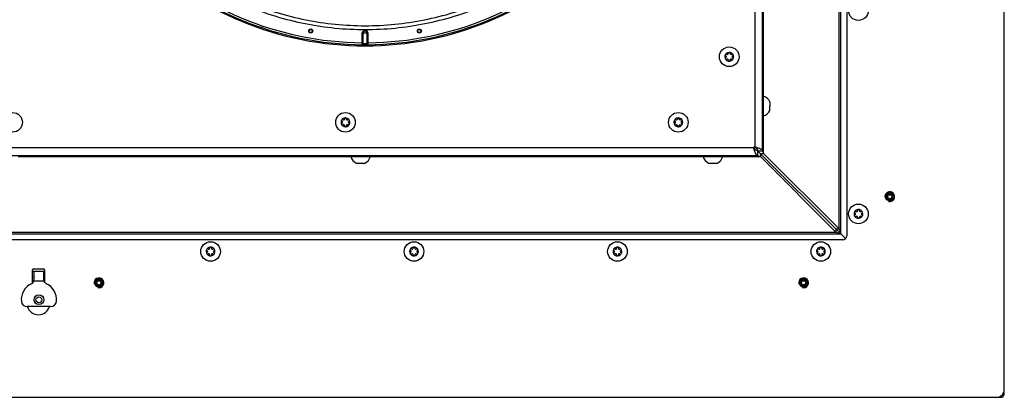
# Model space of a CAD drawing. Units: millimetres. Extents: x 0 to 420, y 0 to 297.
# Drawn here: x 248 to 298, y 46 to 66 of the extents above; entities that cross this region are included whole.
import ezdxf

# ---------------------------------------------------------------- set-up
doc = ezdxf.new("R2010")
doc.units = ezdxf.units.MM
doc.header["$LTSCALE"] = 23.1
doc.layers.get('0').update_dxf_attribs({"linetype": 'CONTINUOUS'})
doc.layers.add('AUTO_AXIS', color=7, linetype='CONTINUOUS')
doc.layers.add('RUNDUNGEN', color=7, linetype='CONTINUOUS')

msp = doc.modelspace()

# ---------------------------------------------------------------- linework, layer by layer
at = {"color": 7, "linetype": 'CONTINUOUS'}
for p, q in [((298.379, 46.643), (298.379, 101.393)), ((290.329, 99.613), (290.329, 54.693)), ((284.156, 63.885), (284.161, 63.882)), ((284.211, 63.968), (284.205, 63.972)), ((284.279, 64.014), (284.279, 64.008)), ((284.379, 64.008), (284.379, 64.014)), ((284.452, 63.972), (284.447, 63.968)), ((284.496, 63.882), (284.502, 63.885)), ((284.161, 63.804), (284.156, 63.8)), ((284.205, 63.714), (284.211, 63.717)), ((284.279, 63.678), (284.279, 63.672)), ((284.379, 63.672), (284.379, 63.678)), ((284.447, 63.717), (284.452, 63.714)), ((284.502, 63.8), (284.496, 63.804)), ((286.029, 61.823), (286.079, 61.823)), ((286.079, 60.823), (286.079, 61.823)), ((286.409, 61.548), (286.409, 61.435)), ((286.409, 61.098), (286.409, 61.323)), ((264.556, 60.535), (264.561, 60.532)), ((264.561, 60.454), (264.556, 60.45)), ((264.611, 60.618), (264.605, 60.622)), ((264.605, 60.364), (264.611, 60.367)), ((264.679, 60.664), (264.679, 60.658)), ((264.779, 60.658), (264.779, 60.664)), ((264.852, 60.622), (264.847, 60.618)), ((264.847, 60.367), (264.852, 60.364)), ((264.896, 60.532), (264.902, 60.535)), ((264.902, 60.45), (264.896, 60.454)), ((281.556, 60.535), (281.561, 60.532)), ((281.561, 60.454), (281.556, 60.45)), ((281.611, 60.618), (281.605, 60.622)), ((281.605, 60.364), (281.611, 60.367)), ((281.679, 60.664), (281.679, 60.658)), ((281.779, 60.658), (281.779, 60.664)), ((281.852, 60.622), (281.847, 60.618)), ((281.847, 60.367), (281.852, 60.364)), ((281.896, 60.532), (281.902, 60.535)), ((281.902, 60.45), (281.896, 60.454)), ((286.029, 60.823), (286.079, 60.823)), ((264.679, 60.328), (264.679, 60.322)), ((264.779, 60.322), (264.779, 60.328)), ((281.679, 60.328), (281.679, 60.322)), ((281.779, 60.322), (281.779, 60.328)), ((285.757, 59.114), (285.629, 59.243)), ((285.779, 59.043), (286.029, 59.043)), ((285.779, 59.043), (290.033, 54.788)), ((285.779, 59.043), (285.779, 58.793)), ((285.922, 58.9), (286.082, 58.9)), ((285.922, 58.9), (285.922, 58.739)), ((265.004, 58.793), (265.004, 58.743)), ((265.004, 58.743), (266.004, 58.743)), ((265.309, 58.413), (265.729, 58.413)), ((266.004, 58.793), (266.004, 58.743)), ((282.999, 58.793), (282.999, 58.743)), ((282.999, 58.743), (283.999, 58.743)), ((283.304, 58.413), (283.724, 58.413)), ((283.999, 58.793), (283.999, 58.743)), ((290.756, 55.855), (290.761, 55.852)), ((290.811, 55.938), (290.805, 55.942)), ((290.879, 55.984), (290.879, 55.978)), ((290.979, 55.978), (290.979, 55.984)), ((291.052, 55.942), (291.047, 55.938)), ((291.096, 55.852), (291.102, 55.855)), ((290.761, 55.774), (290.756, 55.77)), ((290.805, 55.684), (290.811, 55.687)), ((290.879, 55.648), (290.879, 55.642)), ((290.979, 55.642), (290.979, 55.648)), ((291.047, 55.687), (291.052, 55.684)), ((291.102, 55.77), (291.096, 55.774)), ((289.776, 55.045), (289.937, 55.045)), ((289.776, 55.045), (289.776, 54.885)), ((290.129, 54.493), (245.209, 54.493)), ((257.666, 53.935), (257.671, 53.932)), ((257.671, 53.854), (257.666, 53.85)), ((257.721, 54.018), (257.715, 54.022)), ((257.789, 54.064), (257.789, 54.058)), ((257.889, 54.058), (257.889, 54.064)), ((257.962, 54.022), (257.957, 54.018)), ((258.006, 53.932), (258.012, 53.935)), ((258.012, 53.85), (258.006, 53.854)), ((268.056, 53.935), (268.061, 53.932)), ((268.061, 53.854), (268.056, 53.85)), ((268.111, 54.018), (268.105, 54.022)), ((268.179, 54.064), (268.179, 54.058)), ((268.279, 54.058), (268.279, 54.064)), ((268.352, 54.022), (268.347, 54.018)), ((268.396, 53.932), (268.402, 53.935)), ((268.402, 53.85), (268.396, 53.854)), ((278.446, 53.935), (278.451, 53.932)), ((278.451, 53.854), (278.446, 53.85)), ((278.501, 54.018), (278.495, 54.022)), ((278.569, 54.064), (278.569, 54.058)), ((278.669, 54.058), (278.669, 54.064)), ((278.742, 54.022), (278.737, 54.018)), ((278.786, 53.932), (278.792, 53.935)), ((278.792, 53.85), (278.786, 53.854)), ((288.836, 53.935), (288.841, 53.932)), ((288.841, 53.854), (288.836, 53.85)), ((288.891, 54.018), (288.885, 54.022)), ((288.959, 54.064), (288.959, 54.058)), ((289.059, 54.058), (289.059, 54.064)), ((289.132, 54.022), (289.127, 54.018)), ((289.176, 53.932), (289.182, 53.935)), ((289.182, 53.85), (289.176, 53.854)), ((257.715, 53.764), (257.721, 53.767)), ((257.789, 53.728), (257.789, 53.722)), ((257.889, 53.722), (257.889, 53.728)), ((257.957, 53.767), (257.962, 53.764)), ((268.105, 53.764), (268.111, 53.767)), ((268.179, 53.728), (268.179, 53.722)), ((268.279, 53.722), (268.279, 53.728)), ((268.347, 53.767), (268.352, 53.764)), ((278.495, 53.764), (278.501, 53.767)), ((278.569, 53.728), (278.569, 53.722)), ((278.669, 53.722), (278.669, 53.728)), ((278.737, 53.767), (278.742, 53.764)), ((288.885, 53.764), (288.891, 53.767)), ((288.959, 53.728), (288.959, 53.722)), ((289.059, 53.722), (289.059, 53.728)), ((289.127, 53.767), (289.132, 53.764)), ((248.749, 52.279), (248.749, 52.963)), ((248.799, 53.013), (249.299, 53.013)), ((249.349, 52.963), (249.349, 52.331)), ((248.821, 52.578), (248.749, 52.578)), ((249.349, 52.578), (249.321, 52.578)), ((243.429, 46.443), (298.179, 46.443))]:
    msp.add_line(p, q, dxfattribs=at)
at = {"color": 9, "linetype": 'CONTINUOUS'}
for p, q in [((285.629, 99.813), (285.629, 59.243)), ((289.937, 55.045), (289.937, 99.813)), ((290.033, 54.788), (290.033, 99.813)), ((286.082, 61.822), (286.082, 78.819)), ((265.587, 64.56), (265.587, 65.059)), ((265.587, 65.059), (265.87, 65.059)), ((265.635, 64.56), (265.635, 65.059)), ((265.823, 65.059), (265.823, 64.56)), ((265.87, 65.059), (265.87, 64.56)), ((265.587, 64.56), (265.635, 64.56)), ((265.87, 64.56), (265.823, 64.56)), ((286.082, 58.9), (286.082, 60.824)), ((285.579, 59.193), (245.009, 59.193)), ((285.585, 59.15), (285.585, 59.177)), ((285.672, 59.236), (285.645, 59.236)), ((248.008, 58.739), (265.005, 58.739)), ((266.003, 58.739), (283, 58.739)), ((283.998, 58.739), (285.922, 58.739)), ((245.009, 54.885), (289.776, 54.885)), ((245.009, 54.788), (290.033, 54.788)), ((249.329, 52.378), (248.814, 52.378))]:
    msp.add_line(p, q, dxfattribs=at)
at = {"color": 3, "linetype": 'CONTINUOUS'}
for p, q in [((286.029, 59.043), (286.029, 99.813)), ((286.029, 59.043), (286.082, 58.9)), ((286.082, 58.9), (289.937, 55.045)), ((245.009, 58.793), (285.779, 58.793)), ((285.779, 58.793), (285.922, 58.739)), ((285.922, 58.739), (289.776, 54.885)), ((289.776, 54.885), (290.033, 54.788)), ((289.937, 55.045), (290.033, 54.788)), ((290.033, 54.788), (290.27, 54.551)), ((249.349, 52.878), (248.749, 52.878)), ((248.821, 52.465), (248.821, 52.878)), ((249.321, 52.465), (249.321, 52.878)), ((249.669, 51.078), (248.473, 51.078))]:
    msp.add_line(p, q, dxfattribs=at)
at = {"color": 7, "linetype": 'CONTINUOUS'}
for centre, radius in [((290.929, 66.203), 0.5), ((284.329, 63.843), 0.5), ((247.729, 60.493), 0.5), ((264.729, 60.493), 0.5), ((281.729, 60.493), 0.5), ((292.529, 56.693), 0.215), ((292.529, 56.693), 0.2), ((290.929, 55.813), 0.5), ((257.839, 53.893), 0.5), ((268.229, 53.893), 0.5), ((278.619, 53.893), 0.5), ((289.009, 53.893), 0.5), ((252.139, 52.293), 0.215), ((252.139, 52.293), 0.2), ((288.129, 52.293), 0.215), ((288.129, 52.293), 0.2), ((249.071, 51.428), 0.25), ((249.071, 51.428), 0.15)]:
    msp.add_circle(centre, radius, dxfattribs=at)
at = {"color": 9, "linetype": 'CONTINUOUS'}
for centre, radius in [((262.955, 65.161), 0.102), ((262.955, 65.161), 0.0788), ((268.503, 65.161), 0.102), ((268.503, 65.161), 0.0788)]:
    msp.add_circle(centre, radius, dxfattribs=at)
at = {"color": 7, "linetype": 'CONTINUOUS'}
for centre, radius, start, end in [((265.729, 80.893), 16.494, 224.9787, 315.0213), ((284.329, 63.843), 0.225, 0, 150), ((284.139, 63.843), 0.0453, 300, 60), ((284.234, 64.008), 0.0453, 240, 360), ((284.329, 64.018), 0.05, 355.7398, 184.2602), ((284.424, 64.008), 0.0453, 180, 300), ((284.48, 63.93), 0.05, 295.7398, 124.2602), ((284.519, 63.843), 0.0453, 120, 240), ((284.329, 63.843), 0.225, 180, 330), ((284.177, 63.755), 0.05, 115.7398, 304.2602), ((284.234, 63.678), 0.0453, 0, 120), ((284.329, 63.668), 0.05, 175.7398, 4.2602), ((284.424, 63.678), 0.0453, 60, 180), ((285.942, 61.323), 0.518, 25.7207, 74.6681), ((285.942, 61.323), 0.518, 285.3319, 334.2793), ((264.729, 60.493), 0.225, 180, 330), ((264.577, 60.405), 0.05, 115.7398, 304.2602), ((264.729, 60.493), 0.225, 0, 150), ((264.539, 60.493), 0.0453, 300, 60), ((264.634, 60.658), 0.0453, 240, 360), ((264.634, 60.328), 0.0453, 0, 120), ((264.729, 60.668), 0.05, 355.7398, 184.2602), ((264.824, 60.658), 0.0453, 180, 300), ((264.824, 60.328), 0.0453, 60, 180), ((264.88, 60.58), 0.05, 295.7398, 124.2602), ((264.919, 60.493), 0.0453, 120, 240), ((281.729, 60.493), 0.225, 180, 330), ((281.577, 60.405), 0.05, 115.7398, 304.2602), ((281.729, 60.493), 0.225, 0, 150), ((281.539, 60.493), 0.0453, 300, 60), ((281.634, 60.658), 0.0453, 240, 360), ((281.634, 60.328), 0.0453, 0, 120), ((281.729, 60.668), 0.05, 355.7398, 184.2602), ((281.824, 60.658), 0.0453, 180, 300), ((281.824, 60.328), 0.0453, 60, 180), ((281.88, 60.58), 0.05, 295.7398, 124.2602), ((281.919, 60.493), 0.0453, 120, 240), ((264.729, 60.318), 0.05, 175.7398, 4.2602), ((281.729, 60.318), 0.05, 175.7398, 4.2602), ((287.459, 60.836), 2.503, 221.5332, 221.991), ((283.986, 57.363), 2.503, 48.009, 48.4668), ((265.504, 58.88), 0.518, 195.3319, 244.2793), ((265.504, 58.88), 0.518, 295.7207, 344.6681), ((283.499, 58.88), 0.518, 195.3319, 244.2793), ((283.499, 58.88), 0.518, 295.7207, 344.6681), ((290.929, 55.813), 0.225, 0, 150), ((290.739, 55.813), 0.0453, 300, 60), ((290.834, 55.978), 0.0453, 240, 360), ((290.929, 55.988), 0.05, 355.7398, 184.2602), ((291.024, 55.978), 0.0453, 180, 300), ((291.08, 55.9), 0.05, 295.7398, 124.2602), ((291.119, 55.813), 0.0453, 120, 240), ((290.929, 55.813), 0.225, 180, 330), ((290.777, 55.725), 0.05, 115.7398, 304.2602), ((290.834, 55.648), 0.0453, 0, 120), ((290.929, 55.638), 0.05, 175.7398, 4.2602), ((291.024, 55.648), 0.0453, 60, 180), ((290.129, 54.693), 0.2, 270, 360), ((257.839, 53.893), 0.225, 180, 330), ((257.687, 53.805), 0.05, 115.7398, 304.2602), ((257.839, 53.893), 0.225, 0, 150), ((257.649, 53.893), 0.0453, 300, 60), ((257.744, 54.058), 0.0453, 240, 360), ((257.839, 54.068), 0.05, 355.7398, 184.2602), ((257.934, 54.058), 0.0453, 180, 300), ((257.99, 53.98), 0.05, 295.7398, 124.2602), ((258.029, 53.893), 0.0453, 120, 240), ((268.229, 53.893), 0.225, 180, 330), ((268.077, 53.805), 0.05, 115.7398, 304.2602), ((268.229, 53.893), 0.225, 0, 150), ((268.039, 53.893), 0.0453, 300, 60), ((268.134, 54.058), 0.0453, 240, 360), ((268.229, 54.068), 0.05, 355.7398, 184.2602), ((268.324, 54.058), 0.0453, 180, 300), ((268.38, 53.98), 0.05, 295.7398, 124.2602), ((268.419, 53.893), 0.0453, 120, 240), ((278.619, 53.893), 0.225, 180, 330), ((278.467, 53.805), 0.05, 115.7398, 304.2602), ((278.619, 53.893), 0.225, 0, 150), ((278.429, 53.893), 0.0453, 300, 60), ((278.524, 54.058), 0.0453, 240, 360), ((278.619, 54.068), 0.05, 355.7398, 184.2602), ((278.714, 54.058), 0.0453, 180, 300), ((278.77, 53.98), 0.05, 295.7398, 124.2602), ((278.809, 53.893), 0.0453, 120, 240), ((289.009, 53.893), 0.225, 180, 330), ((288.857, 53.805), 0.05, 115.7398, 304.2602), ((289.009, 53.893), 0.225, 0, 150), ((288.819, 53.893), 0.0453, 300, 60), ((288.914, 54.058), 0.0453, 240, 360), ((289.009, 54.068), 0.05, 355.7398, 184.2602), ((289.104, 54.058), 0.0453, 180, 300), ((289.16, 53.98), 0.05, 295.7398, 124.2602), ((289.199, 53.893), 0.0453, 120, 240), ((257.744, 53.728), 0.0453, 0, 120), ((257.839, 53.718), 0.05, 175.7398, 4.2602), ((257.934, 53.728), 0.0453, 60, 180), ((268.134, 53.728), 0.0453, 0, 120), ((268.229, 53.718), 0.05, 175.7398, 4.2602), ((268.324, 53.728), 0.0453, 60, 180), ((278.524, 53.728), 0.0453, 0, 120), ((278.619, 53.718), 0.05, 175.7398, 4.2602), ((278.714, 53.728), 0.0453, 60, 180), ((288.914, 53.728), 0.0453, 0, 120), ((289.009, 53.718), 0.05, 175.7398, 4.2602), ((289.104, 53.728), 0.0453, 60, 180), ((248.799, 52.963), 0.05, 90, 180), ((249.299, 52.963), 0.05, 0, 90), ((249.049, 51.263), 0.6, 197.9129, 342.0871), ((297.979, 46.843), 0.4, 270, 360), ((298.179, 46.643), 0.2, 270, 360)]:
    msp.add_arc(centre, radius, start, end, dxfattribs=at)
at = {"color": 9, "linetype": 'CONTINUOUS'}
for centre, radius, start, end in [((265.729, 80.893), 16.494, 224.9787, 315.0213), ((265.729, 80.893), 16.434, 224.9786, 269.6036), ((265.729, 80.893), 16.334, 224.9785, 269.5039), ((265.729, 80.893), 16.434, 270.3964, 315.0214), ((265.729, 80.893), 16.334, 270.4961, 315.0215), ((265.729, 65.059), 0.141, 0, 180), ((265.729, 65.059), 0.0943, 0, 180)]:
    msp.add_arc(centre, radius, start, end, dxfattribs=at)
at = {"color": 3, "linetype": 'CONTINUOUS'}
for centre, radius, start, end in [((285.629, 59.193), 0.05, 90, 180), ((248.621, 52.432), 0.2, 294.1477, 344.4122), ((248.313, 52.464), 0.508, 350.235, 0.0227), ((249.829, 52.464), 0.508, 179.9773, 189.765), ((249.521, 52.432), 0.2, 195.5878, 245.8523), ((249.071, 51.428), 0.9, 114.1477, 184.7802), ((249.071, 51.428), 0.9, 355.2198, 65.8523), ((248.473, 51.378), 0.3, 184.7802, 270), ((249.669, 51.378), 0.3, 270, 355.2198)]:
    msp.add_arc(centre, radius, start, end, dxfattribs=at)
at = {"color": 2, "linetype": 'CONTINUOUS'}
for centre in [(292.529, 56.693), (252.139, 52.293), (288.129, 52.293)]:
    msp.add_arc(centre, 0.25, 255, 195, dxfattribs=at)
at = {"color": 9, "linetype": 'CONTINUOUS'}
for points, knots in [([(253.041, 89.728), (252.457, 88.899), (251.7, 87.563), (250.974, 85.665), (250.439, 83.703), (250.142, 81.166), (250.351, 78.62), (250.814, 76.64), (251.47, 74.716), (252.641, 72.446), (254.55, 70.051), (256.891, 68.076), (259.573, 66.596), (262.492, 65.669), (265.031, 65.387), (267.063, 65.462), (269.077, 65.736), (271.53, 66.449), (273.796, 67.627), (275.442, 68.821), (276.963, 70.169), (277.95, 71.346), (278.522, 72.183)], [0, 0, 0, 0, 0.062477, 0.093755, 0.125033, 0.187513, 0.249994, 0.281272, 0.312551, 0.375032, 0.437514, 0.499995, 0.562477, 0.624959, 0.68744, 0.718719, 0.749998, 0.81248, 0.874961, 0.90624, 0.937518, 1, 1, 1, 1]), ([(254.645, 69.817), (255.37, 69.094), (256.966, 67.787), (259.693, 66.333), (262.652, 65.437), (265.729, 65.134), (268.805, 65.437), (271.764, 66.333), (274.492, 67.787), (276.088, 69.094), (276.813, 69.817)], [0, 0, 0, 0, 0.125, 0.25, 0.375, 0.5, 0.625, 0.75, 0.875, 1, 1, 1, 1]), ([(265.615, 64.46), (265.603, 64.461), (265.591, 64.49), (265.588, 64.523), (265.587, 64.547), (265.587, 64.56)], [0, 0, 0, 0, 0.341771, 0.644416, 1, 1, 1, 1]), ([(265.615, 64.46), (265.625, 64.46), (265.647, 64.474), (265.653, 64.497), (265.653, 64.51)], [0, 0, 0, 0, 0.452647, 1, 1, 1, 1]), ([(265.843, 64.46), (265.805, 64.458), (265.729, 64.457), (265.653, 64.458), (265.615, 64.46)], [0, 0, 0, 0, 0.5, 1, 1, 1, 1]), ([(265.653, 64.51), (265.65, 64.51), (265.639, 64.516), (265.636, 64.536), (265.635, 64.551), (265.635, 64.56)], [0, 0, 0, 0, 0.189617, 0.558018, 1, 1, 1, 1]), ([(265.804, 64.51), (265.779, 64.508), (265.729, 64.507), (265.678, 64.508), (265.653, 64.51)], [0, 0, 0, 0, 0.5, 1, 1, 1, 1]), ([(265.823, 64.56), (265.823, 64.554), (265.823, 64.544), (265.821, 64.531), (265.818, 64.52), (265.813, 64.512), (265.807, 64.51), (265.804, 64.51)], [0, 0, 0, 0, 0.296796, 0.508589, 0.69931, 0.858496, 1, 1, 1, 1]), ([(265.843, 64.46), (265.832, 64.46), (265.811, 64.474), (265.805, 64.497), (265.804, 64.51)], [0, 0, 0, 0, 0.452648, 1, 1, 1, 1]), ([(265.87, 64.56), (265.87, 64.547), (265.869, 64.523), (265.867, 64.49), (265.855, 64.461), (265.843, 64.46)], [0, 0, 0, 0, 0.355584, 0.65823, 1, 1, 1, 1])]:
    msp.add_open_spline(points, degree=3, knots=knots, dxfattribs=at)
at = {"color": 7, "linetype": 'CONTINUOUS'}
for points in [[(285.579, 59.193), (285.579, 59.187), (285.582, 59.181), (285.585, 59.177)], [(285.645, 59.236), (285.641, 59.24), (285.635, 59.243), (285.629, 59.243)]]:
    msp.add_open_spline(points, degree=3, dxfattribs=at)
at = {"color": 3, "linetype": 'CONTINUOUS'}
for points in [[(285.579, 59.193), (285.579, 59.178), (285.581, 59.163), (285.585, 59.15)], [(285.672, 59.236), (285.658, 59.241), (285.643, 59.243), (285.629, 59.243)]]:
    msp.add_open_spline(points, degree=3, dxfattribs=at)
for points, knots in [([(285.779, 58.793), (285.76, 58.793), (285.731, 58.815), (285.704, 58.854), (285.67, 58.917), (285.63, 59.017), (285.601, 59.103), (285.585, 59.15)], [0, 0, 0, 0, 0.13193, 0.228386, 0.347759, 0.646883, 1, 1, 1, 1]), ([(285.672, 59.236), (285.719, 59.221), (285.805, 59.191), (285.905, 59.152), (285.968, 59.118), (286.007, 59.09), (286.029, 59.061), (286.029, 59.043)], [0, 0, 0, 0, 0.353117, 0.652241, 0.771614, 0.86807, 1, 1, 1, 1])]:
    msp.add_open_spline(points, degree=3, knots=knots, dxfattribs=at)
at = {"color": 7, "linetype": 'CONTINUOUS'}
for points, knots in [([(285.779, 59.043), (285.747, 59.043), (285.675, 59.077), (285.626, 59.131), (285.599, 59.162)], [0, 0, 0, 0, 0.436233, 1, 1, 1, 1]), ([(285.66, 59.223), (285.691, 59.195), (285.745, 59.146), (285.779, 59.075), (285.779, 59.043)], [0, 0, 0, 0, 0.563767, 1, 1, 1, 1])]:
    msp.add_open_spline(points, degree=3, knots=knots, dxfattribs=at)
at = {"layer": 'AUTO_AXIS', "color": 7, "linetype": 'CONTINUOUS'}
for p, q in [((286.409, 61.435), (286.409, 61.323)), ((265.279, 58.413), (265.309, 58.413)), ((283.274, 58.413), (283.304, 58.413))]:
    msp.add_line(p, q, dxfattribs=at)
for centre, radius, start, end in [((284.329, 63.843), 0.225, 150.0001, 180), ((284.177, 63.93), 0.05, 55.7398, 244.2602), ((284.48, 63.755), 0.05, 235.7398, 64.2602), ((284.329, 63.843), 0.225, 330.0001, 360), ((264.729, 60.493), 0.225, 150.0001, 180), ((264.577, 60.58), 0.05, 55.7398, 244.2602), ((264.88, 60.405), 0.05, 235.7398, 64.2602), ((264.729, 60.493), 0.225, 330.0001, 360), ((281.729, 60.493), 0.225, 150.0001, 180), ((281.577, 60.58), 0.05, 55.7398, 244.2602), ((281.88, 60.405), 0.05, 235.7398, 64.2602), ((281.729, 60.493), 0.225, 330.0001, 360), ((290.929, 55.813), 0.225, 150.0001, 180), ((290.777, 55.9), 0.05, 55.7398, 244.2602), ((291.08, 55.725), 0.05, 235.7398, 64.2602), ((290.929, 55.813), 0.225, 330.0001, 360), ((257.839, 53.893), 0.225, 150.0001, 180), ((257.687, 53.98), 0.05, 55.7398, 244.2602), ((257.99, 53.805), 0.05, 235.7398, 64.2602), ((257.839, 53.893), 0.225, 330.0001, 360), ((268.229, 53.893), 0.225, 150.0001, 180), ((268.077, 53.98), 0.05, 55.7398, 244.2602), ((268.38, 53.805), 0.05, 235.7398, 64.2602), ((268.229, 53.893), 0.225, 330.0001, 360), ((278.619, 53.893), 0.225, 150.0001, 180), ((278.467, 53.98), 0.05, 55.7398, 244.2602), ((278.77, 53.805), 0.05, 235.7398, 64.2602), ((278.619, 53.893), 0.225, 330.0001, 360), ((289.009, 53.893), 0.225, 150.0001, 180), ((288.857, 53.98), 0.05, 55.7398, 244.2602), ((289.16, 53.805), 0.05, 235.7398, 64.2602), ((289.009, 53.893), 0.225, 330.0001, 360)]:
    msp.add_arc(centre, radius, start, end, dxfattribs=at)
at = {"layer": 'RUNDUNGEN', "color": 7, "linetype": 'CONTINUOUS'}
for p, q in [((285.757, 59.114), (285.629, 59.243)), ((292.407, 56.724), (292.423, 56.733)), ((292.423, 56.652), (292.407, 56.662)), ((292.441, 56.764), (292.441, 56.783)), ((292.441, 56.602), (292.441, 56.622)), ((292.494, 56.814), (292.511, 56.804)), ((292.511, 56.581), (292.494, 56.572)), ((292.547, 56.804), (292.563, 56.814)), ((292.563, 56.572), (292.547, 56.581)), ((292.617, 56.783), (292.617, 56.764)), ((292.617, 56.622), (292.617, 56.602)), ((292.634, 56.733), (292.651, 56.724)), ((292.651, 56.662), (292.634, 56.652)), ((252.017, 52.324), (252.033, 52.333)), ((252.051, 52.364), (252.051, 52.383)), ((252.104, 52.414), (252.121, 52.404)), ((252.157, 52.404), (252.173, 52.414)), ((252.227, 52.383), (252.227, 52.364)), ((252.244, 52.333), (252.261, 52.324)), ((288.007, 52.324), (288.023, 52.333)), ((288.041, 52.364), (288.041, 52.383)), ((288.094, 52.414), (288.111, 52.404)), ((288.147, 52.404), (288.163, 52.414)), ((288.217, 52.383), (288.217, 52.364)), ((288.234, 52.333), (288.251, 52.324)), ((252.033, 52.252), (252.017, 52.262)), ((252.051, 52.202), (252.051, 52.222)), ((252.121, 52.181), (252.104, 52.172)), ((252.173, 52.172), (252.157, 52.181)), ((252.227, 52.222), (252.227, 52.202)), ((252.261, 52.262), (252.244, 52.252)), ((288.023, 52.252), (288.007, 52.262)), ((288.041, 52.202), (288.041, 52.222)), ((288.111, 52.181), (288.094, 52.172)), ((288.163, 52.172), (288.147, 52.181)), ((288.217, 52.222), (288.217, 52.202)), ((288.251, 52.262), (288.234, 52.252))]:
    msp.add_line(p, q, dxfattribs=at)
at = {"layer": 'RUNDUNGEN', "color": 9, "linetype": 'CONTINUOUS'}
for p, q in [((292.402, 56.732), (292.418, 56.742)), ((292.402, 56.732), (292.412, 56.715)), ((292.402, 56.653), (292.412, 56.671)), ((292.418, 56.644), (292.402, 56.653)), ((292.412, 56.715), (292.428, 56.725)), ((292.428, 56.661), (292.412, 56.671)), ((292.418, 56.742), (292.428, 56.725)), ((292.418, 56.644), (292.428, 56.661)), ((292.431, 56.783), (292.451, 56.783)), ((292.431, 56.764), (292.431, 56.783)), ((292.431, 56.764), (292.451, 56.764)), ((292.431, 56.622), (292.451, 56.622)), ((292.431, 56.602), (292.431, 56.622)), ((292.431, 56.602), (292.451, 56.602)), ((292.451, 56.764), (292.451, 56.783)), ((292.451, 56.602), (292.451, 56.622)), ((292.489, 56.805), (292.499, 56.823)), ((292.489, 56.805), (292.506, 56.796)), ((292.506, 56.59), (292.489, 56.58)), ((292.489, 56.58), (292.499, 56.563)), ((292.499, 56.823), (292.516, 56.813)), ((292.516, 56.572), (292.499, 56.563)), ((292.506, 56.796), (292.516, 56.813)), ((292.506, 56.59), (292.516, 56.572)), ((292.542, 56.813), (292.558, 56.823)), ((292.542, 56.813), (292.552, 56.796)), ((292.542, 56.572), (292.552, 56.59)), ((292.558, 56.563), (292.542, 56.572)), ((292.552, 56.796), (292.568, 56.805)), ((292.568, 56.58), (292.552, 56.59)), ((292.558, 56.823), (292.568, 56.805)), ((292.558, 56.563), (292.568, 56.58)), ((292.607, 56.783), (292.627, 56.783)), ((292.607, 56.783), (292.607, 56.764)), ((292.607, 56.764), (292.627, 56.764)), ((292.607, 56.622), (292.627, 56.622)), ((292.607, 56.622), (292.607, 56.602)), ((292.607, 56.602), (292.627, 56.602)), ((292.627, 56.783), (292.627, 56.764)), ((292.627, 56.622), (292.627, 56.602)), ((292.629, 56.725), (292.639, 56.742)), ((292.629, 56.725), (292.646, 56.715)), ((292.646, 56.671), (292.629, 56.661)), ((292.629, 56.661), (292.639, 56.644)), ((292.639, 56.742), (292.656, 56.732)), ((292.656, 56.653), (292.639, 56.644)), ((292.646, 56.715), (292.656, 56.732)), ((292.646, 56.671), (292.656, 56.653)), ((252.012, 52.332), (252.028, 52.342)), ((252.012, 52.332), (252.022, 52.315)), ((252.022, 52.315), (252.038, 52.325)), ((252.028, 52.342), (252.038, 52.325)), ((252.041, 52.364), (252.041, 52.383)), ((252.041, 52.383), (252.061, 52.383)), ((252.041, 52.364), (252.061, 52.364)), ((252.061, 52.364), (252.061, 52.383)), ((252.099, 52.405), (252.109, 52.423)), ((252.099, 52.405), (252.116, 52.396)), ((252.109, 52.423), (252.126, 52.413)), ((252.116, 52.396), (252.126, 52.413)), ((252.152, 52.413), (252.168, 52.423)), ((252.152, 52.413), (252.162, 52.396)), ((252.162, 52.396), (252.178, 52.405)), ((252.168, 52.423), (252.178, 52.405)), ((252.217, 52.383), (252.217, 52.364)), ((252.217, 52.383), (252.237, 52.383)), ((252.217, 52.364), (252.237, 52.364)), ((252.237, 52.383), (252.237, 52.364)), ((252.239, 52.325), (252.249, 52.342)), ((252.239, 52.325), (252.256, 52.315)), ((252.249, 52.342), (252.266, 52.332)), ((252.256, 52.315), (252.266, 52.332)), ((288.002, 52.332), (288.018, 52.342)), ((288.002, 52.332), (288.012, 52.315)), ((288.012, 52.315), (288.028, 52.325)), ((288.018, 52.342), (288.028, 52.325)), ((288.031, 52.383), (288.051, 52.383)), ((288.031, 52.364), (288.031, 52.383)), ((288.031, 52.364), (288.051, 52.364)), ((288.051, 52.364), (288.051, 52.383)), ((288.089, 52.405), (288.099, 52.423)), ((288.089, 52.405), (288.106, 52.396)), ((288.099, 52.423), (288.116, 52.413)), ((288.106, 52.396), (288.116, 52.413)), ((288.142, 52.413), (288.158, 52.423)), ((288.142, 52.413), (288.152, 52.396)), ((288.152, 52.396), (288.168, 52.405)), ((288.158, 52.423), (288.168, 52.405)), ((288.207, 52.383), (288.227, 52.383)), ((288.207, 52.383), (288.207, 52.364)), ((288.207, 52.364), (288.227, 52.364)), ((288.227, 52.383), (288.227, 52.364)), ((288.229, 52.325), (288.239, 52.342)), ((288.229, 52.325), (288.246, 52.315)), ((288.239, 52.342), (288.256, 52.332)), ((288.246, 52.315), (288.256, 52.332)), ((252.012, 52.253), (252.022, 52.271)), ((252.028, 52.244), (252.012, 52.253)), ((252.038, 52.261), (252.022, 52.271)), ((252.028, 52.244), (252.038, 52.261)), ((252.041, 52.202), (252.041, 52.222)), ((252.041, 52.222), (252.061, 52.222)), ((252.041, 52.202), (252.061, 52.202)), ((252.061, 52.202), (252.061, 52.222)), ((252.116, 52.19), (252.099, 52.18)), ((252.099, 52.18), (252.109, 52.163)), ((252.126, 52.172), (252.109, 52.163)), ((252.116, 52.19), (252.126, 52.172)), ((252.152, 52.172), (252.162, 52.19)), ((252.168, 52.163), (252.152, 52.172)), ((252.178, 52.18), (252.162, 52.19)), ((252.168, 52.163), (252.178, 52.18)), ((252.217, 52.222), (252.217, 52.202)), ((252.217, 52.222), (252.237, 52.222)), ((252.217, 52.202), (252.237, 52.202)), ((252.237, 52.222), (252.237, 52.202)), ((252.256, 52.271), (252.239, 52.261)), ((252.239, 52.261), (252.249, 52.244)), ((252.266, 52.253), (252.249, 52.244)), ((252.256, 52.271), (252.266, 52.253)), ((288.002, 52.253), (288.012, 52.271)), ((288.018, 52.244), (288.002, 52.253)), ((288.028, 52.261), (288.012, 52.271)), ((288.018, 52.244), (288.028, 52.261)), ((288.031, 52.222), (288.051, 52.222)), ((288.031, 52.202), (288.031, 52.222)), ((288.031, 52.202), (288.051, 52.202)), ((288.051, 52.202), (288.051, 52.222)), ((288.106, 52.19), (288.089, 52.18)), ((288.089, 52.18), (288.099, 52.163)), ((288.116, 52.172), (288.099, 52.163)), ((288.106, 52.19), (288.116, 52.172)), ((288.142, 52.172), (288.152, 52.19)), ((288.158, 52.163), (288.142, 52.172)), ((288.168, 52.18), (288.152, 52.19)), ((288.158, 52.163), (288.168, 52.18)), ((288.207, 52.222), (288.227, 52.222)), ((288.207, 52.222), (288.207, 52.202)), ((288.207, 52.202), (288.227, 52.202)), ((288.227, 52.222), (288.227, 52.202)), ((288.246, 52.271), (288.229, 52.261)), ((288.229, 52.261), (288.239, 52.244)), ((288.256, 52.253), (288.239, 52.244)), ((288.246, 52.271), (288.256, 52.253))]:
    msp.add_line(p, q, dxfattribs=at)
for centre, radius, start, end in [((292.477, 56.783), 0.0456, 60, 180), ((292.581, 56.783), 0.0456, 0, 120), ((292.424, 56.693), 0.0456, 120, 240), ((292.424, 56.693), 0.0256, 120, 240), ((292.405, 56.764), 0.0256, 300, 360), ((292.405, 56.622), 0.0256, 0, 60), ((292.405, 56.764), 0.0456, 300, 360), ((292.405, 56.622), 0.0456, 0, 60), ((292.477, 56.602), 0.0456, 180, 300), ((292.477, 56.783), 0.0256, 60, 180), ((292.477, 56.602), 0.0256, 180, 300), ((292.529, 56.835), 0.0456, 240, 300), ((292.529, 56.55), 0.0456, 60, 120), ((292.529, 56.835), 0.0256, 240, 300), ((292.529, 56.55), 0.0256, 60, 120), ((292.581, 56.602), 0.0456, 240, 360), ((292.581, 56.783), 0.0256, 0, 120), ((292.581, 56.602), 0.0256, 240, 360), ((292.652, 56.764), 0.0456, 180, 240), ((292.652, 56.622), 0.0456, 120, 180), ((292.652, 56.764), 0.0256, 180, 240), ((292.652, 56.622), 0.0256, 120, 180), ((292.633, 56.693), 0.0256, 300, 60), ((292.633, 56.693), 0.0456, 300, 60), ((252.034, 52.293), 0.0456, 120, 240), ((252.034, 52.293), 0.0256, 120, 240), ((252.015, 52.364), 0.0256, 300, 360), ((252.015, 52.364), 0.0456, 300, 360), ((252.087, 52.383), 0.0456, 60, 180), ((252.087, 52.383), 0.0256, 60, 180), ((252.139, 52.435), 0.0456, 240, 300), ((252.139, 52.435), 0.0256, 240, 300), ((252.191, 52.383), 0.0456, 0, 120), ((252.191, 52.383), 0.0256, 0, 120), ((252.262, 52.364), 0.0456, 180, 240), ((252.262, 52.364), 0.0256, 180, 240), ((252.243, 52.293), 0.0256, 300, 60), ((252.243, 52.293), 0.0456, 300, 60), ((288.024, 52.293), 0.0456, 120, 240), ((288.024, 52.293), 0.0256, 120, 240), ((288.005, 52.364), 0.0256, 300, 360), ((288.005, 52.364), 0.0456, 300, 360), ((288.077, 52.383), 0.0456, 60, 180), ((288.077, 52.383), 0.0256, 60, 180), ((288.129, 52.435), 0.0456, 240, 300), ((288.129, 52.435), 0.0256, 240, 300), ((288.181, 52.383), 0.0456, 0, 120), ((288.181, 52.383), 0.0256, 0, 120), ((288.252, 52.364), 0.0456, 180, 240), ((288.252, 52.364), 0.0256, 180, 240), ((288.233, 52.293), 0.0256, 300, 60), ((288.233, 52.293), 0.0456, 300, 60), ((252.015, 52.222), 0.0256, 0, 60), ((252.015, 52.222), 0.0456, 0, 60), ((252.087, 52.202), 0.0456, 180, 300), ((252.087, 52.202), 0.0256, 180, 300), ((252.139, 52.15), 0.0456, 60, 120), ((252.139, 52.15), 0.0256, 60, 120), ((252.191, 52.202), 0.0456, 240, 360), ((252.191, 52.202), 0.0256, 240, 360), ((252.262, 52.222), 0.0456, 120, 180), ((252.262, 52.222), 0.0256, 120, 180), ((288.005, 52.222), 0.0256, 0, 60), ((288.005, 52.222), 0.0456, 0, 60), ((288.077, 52.202), 0.0456, 180, 300), ((288.077, 52.202), 0.0256, 180, 300), ((288.129, 52.15), 0.0456, 60, 120), ((288.129, 52.15), 0.0256, 60, 120), ((288.181, 52.202), 0.0456, 240, 360), ((288.181, 52.202), 0.0256, 240, 360), ((288.252, 52.222), 0.0456, 120, 180), ((288.252, 52.222), 0.0256, 120, 180)]:
    msp.add_arc(centre, radius, start, end, dxfattribs=at)
at = {"layer": 'RUNDUNGEN', "color": 7, "linetype": 'CONTINUOUS'}
for centre, start, end in [((292.424, 56.693), 120, 240), ((292.405, 56.764), 300, 360), ((292.405, 56.622), 0, 60), ((292.477, 56.783), 60, 180), ((292.477, 56.602), 180, 300), ((292.529, 56.835), 240, 300), ((292.529, 56.55), 60, 120), ((292.581, 56.783), 0, 120), ((292.581, 56.602), 240, 360), ((292.652, 56.764), 180, 240), ((292.652, 56.622), 120, 180), ((292.633, 56.693), 300, 60), ((252.034, 52.293), 120, 240), ((252.015, 52.364), 300, 360), ((252.087, 52.383), 60, 180), ((252.139, 52.435), 240, 300), ((252.191, 52.383), 0, 120), ((252.262, 52.364), 180, 240), ((252.243, 52.293), 300, 60), ((288.024, 52.293), 120, 240), ((288.005, 52.364), 300, 360), ((288.077, 52.383), 60, 180), ((288.129, 52.435), 240, 300), ((288.181, 52.383), 0, 120), ((288.252, 52.364), 180, 240), ((288.233, 52.293), 300, 60), ((252.015, 52.222), 0, 60), ((252.087, 52.202), 180, 300), ((252.139, 52.15), 60, 120), ((252.191, 52.202), 240, 360), ((252.262, 52.222), 120, 180), ((288.005, 52.222), 0, 60), ((288.077, 52.202), 180, 300), ((288.129, 52.15), 60, 120), ((288.181, 52.202), 240, 360), ((288.252, 52.222), 120, 180)]:
    msp.add_arc(centre, 0.0356, start, end, dxfattribs=at)

doc.saveas('drawing.dxf')
